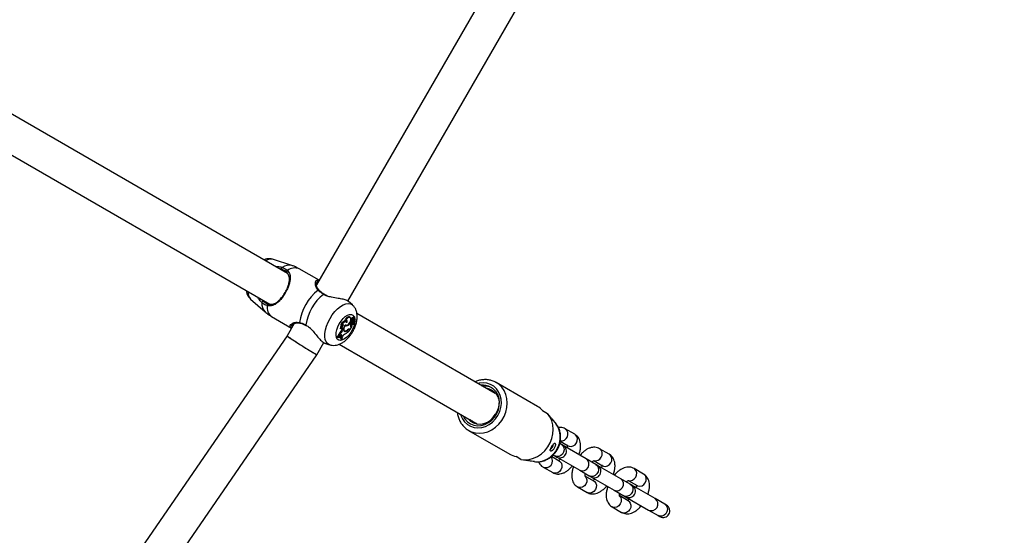
# Model space of a CAD drawing. Units: millimetres. Extents: x 0 to 59.4, y 0 to 42.1.
# Drawn here: x 26.8 to 27.7, y 30.5 to 30.9 of the extents above; entities that cross this region are included whole.
import ezdxf

# ---------------------------------------------------------------- set-up
doc = ezdxf.new("R2010")
doc.units = ezdxf.units.MM
doc.layers.add('LE_NORM', color=179, linetype='Continuous', lineweight=50)
doc.styles.add('SLDTEXTSTYLE0', font='TXT', dxfattribs={"width": 0.605})
doc.dimstyles.new('SLDDIMSTYLE1', dxfattribs={"dimtxt": 0.35, "dimasz": 0.3, "dimexe": 0, "dimexo": 0.0625, "dimgap": 0.0875, "dimtad": 1, "dimdec": 0, "dimlfac": 50, "dimrnd": 1e-09, "dimzin": 12, "dimdsep": 46, "dimtxsty": 'SLDTEXTSTYLE0', "dimsah": 1, "dimcen": 0.09, "dimadec": 0, "dimazin": 3, "dimtfac": 1, "dimtofl": 0, "dimtmove": 0, "dimatfit": 3, "dimfxl": 0, "dimfrac": 2, "dimtolj": 1, "dimtzin": 12, "dimarcsym": 0})

# ---------------------------------------------------------------- blocks, each defined once
blk = doc.blocks.new('_D_27')
at = {"layer": 'LE_NORM', "color": 7}
for p, q in [((2.97849, 30.88627), (2.97849, 40.84716)), ((31.42969, 22.33166), (31.42969, 40.84716)), ((31.42969, 40.7481), (2.97849, 40.7481))]:
    blk.add_line(p, q, dxfattribs=at)
for points in [[(2.97849, 40.7481), (3.27849, 40.6481), (3.27849, 40.8481)], [(31.42969, 40.7481), (31.12969, 40.8481), (31.12969, 40.6481)]]:
    blk.add_solid(points, dxfattribs=at)
at = {"layer": 'LE_NORM', "color": 7, "insert": (16.76562, 41.19928), "char_height": 0.35, "attachment_point": 1, "style": 'SLDTEXTSTYLE0'}
blk.add_mtext('1423', dxfattribs=at)
blk = doc.blocks.new('_D_29')
at = {"layer": 'LE_NORM', "color": 7}
for p, q in [((5.97699, 30.88627), (5.97699, 40.22883)), ((28.42939, 22.33166), (28.42939, 40.22883)), ((28.42939, 40.12977), (5.97699, 40.12977))]:
    blk.add_line(p, q, dxfattribs=at)
for points in [[(5.97699, 40.12977), (6.27699, 40.02977), (6.27699, 40.22977)], [(28.42939, 40.12977), (28.12939, 40.22977), (28.12939, 40.02977)]]:
    blk.add_solid(points, dxfattribs=at)
at = {"layer": 'LE_NORM', "color": 7, "insert": (16.76472, 40.58094), "char_height": 0.35, "attachment_point": 1, "style": 'SLDTEXTSTYLE0'}
blk.add_mtext('1123', dxfattribs=at)

msp = doc.modelspace()

# ---------------------------------------------------------------- linework, layer by layer
at = {"color": 7, "linetype": 'Continuous', "lineweight": 25}
for p, q in [((27.02009, 30.715), (25.86657, 31.38099)), ((25.85056, 31.35328), (27.00414, 30.68726)), ((27.29217, 31.13048), (27.04633, 30.70468)), ((27.07477, 30.68993), (27.3191, 31.11313)), ((27.02407, 30.72225), (27.00752, 30.72777)), ((27.04874, 30.70886), (27.03072, 30.71926)), ((26.98675, 30.6918), (26.99981, 30.68022)), ((27.07894, 30.68653), (27.07534, 30.68973)), ((27.00572, 30.67596), (27.02374, 30.66555)), ((27.07677, 30.67513), (27.07607, 30.67564)), ((27.07935, 30.67483), (27.07914, 30.67498)), ((27.07986, 30.67447), (27.07935, 30.67483)), ((27.08102, 30.6752), (27.08031, 30.67571)), ((27.20819, 30.60641), (27.083, 30.67868)), ((27.02617, 30.66976), (27.01973, 30.6586)), ((27.02437, 30.66843), (27.02428, 30.66832)), ((27.03677, 30.66799), (27.0377, 30.6675)), ((27.06855, 30.66501), (27.06773, 30.66527)), ((27.06918, 30.66829), (27.06825, 30.66845)), ((27.07001, 30.66867), (27.06997, 30.66881)), ((27.07083, 30.66819), (27.07001, 30.66867)), ((27.07258, 30.67183), (27.07169, 30.67203)), ((27.07236, 30.66793), (27.07216, 30.66808)), ((27.07239, 30.66847), (27.07295, 30.66821)), ((27.07321, 30.67107), (27.07251, 30.67157)), ((27.07435, 30.66789), (27.07386, 30.66822)), ((27.07722, 30.67035), (27.07648, 30.67088)), ((27.07697, 30.6706), (27.07658, 30.67082)), ((27.07687, 30.67111), (27.07766, 30.67075)), ((27.07687, 30.66431), (27.07861, 30.66734)), ((27.07764, 30.67011), (27.07697, 30.6706)), ((27.0779, 30.67198), (27.07713, 30.67245)), ((27.07764, 30.67011), (27.07722, 30.67035)), ((27.07743, 30.66754), (27.07793, 30.66788)), ((27.07818, 30.66704), (27.07743, 30.66754)), ((27.07821, 30.66928), (27.07749, 30.66965)), ((27.07758, 30.66908), (27.07837, 30.66873)), ((27.0786, 30.67261), (27.07776, 30.67306)), ((27.07818, 30.66704), (27.07861, 30.66734)), ((27.07861, 30.66734), (27.07835, 30.6676)), ((27.0795, 30.67152), (27.07883, 30.67208)), ((27.07883, 30.66884), (27.07901, 30.66876)), ((27.07919, 30.6687), (27.0791, 30.66872)), ((27.07929, 30.67259), (27.08008, 30.67223)), ((27.07989, 30.67069), (27.07947, 30.67089)), ((27.08021, 30.67225), (27.08152, 30.67321)), ((27.08057, 30.67224), (27.08149, 30.67291)), ((27.08078, 30.67371), (27.0807, 30.67375)), ((27.08132, 30.67344), (27.08084, 30.67379)), ((27.08084, 30.67379), (27.08084, 30.67379)), ((27.0815, 30.67291), (27.0813, 30.67305)), ((27.01973, 30.6586), (26.79322, 30.32953)), ((27.06519, 30.65797), (27.06488, 30.65745)), ((27.06573, 30.6571), (27.06488, 30.65745)), ((27.06594, 30.65746), (27.06519, 30.65797)), ((27.06594, 30.65746), (27.06573, 30.6571)), ((27.06695, 30.65799), (27.06611, 30.65835)), ((27.06735, 30.65977), (27.06653, 30.66021)), ((27.06695, 30.65799), (27.06738, 30.65795)), ((27.06782, 30.65861), (27.06738, 30.65795)), ((27.06846, 30.65865), (27.06816, 30.65779)), ((27.06816, 30.65779), (27.06868, 30.65745)), ((27.06898, 30.65742), (27.06816, 30.65779)), ((27.06908, 30.65665), (27.06838, 30.65716)), ((27.06926, 30.65823), (27.06846, 30.65865)), ((27.06944, 30.65712), (27.06868, 30.65745)), ((27.06926, 30.65823), (27.06898, 30.65742)), ((27.06898, 30.65742), (27.06944, 30.65712)), ((27.06942, 30.66457), (27.06919, 30.66394)), ((27.06999, 30.66351), (27.06919, 30.66394)), ((27.07022, 30.66414), (27.06942, 30.66457)), ((27.06988, 30.65789), (27.06944, 30.65712)), ((27.07022, 30.66414), (27.06999, 30.66351)), ((27.07084, 30.66362), (27.07105, 30.66349)), ((27.07105, 30.66349), (27.07184, 30.66313)), ((27.07106, 30.66309), (27.07121, 30.66306)), ((27.07192, 30.66255), (27.07121, 30.66306)), ((27.07465, 30.66369), (27.07431, 30.66391)), ((27.0755, 30.66453), (27.07539, 30.66459)), ((27.0755, 30.66453), (27.07584, 30.66434)), ((27.07621, 30.66403), (27.0755, 30.66453)), ((27.0765, 30.66386), (27.07584, 30.66434)), ((27.07603, 30.6647), (27.07611, 30.66465)), ((27.07687, 30.66431), (27.07611, 30.66465)), ((27.07621, 30.66403), (27.0765, 30.66386)), ((27.0764, 30.66458), (27.07687, 30.66431)), ((27.0468, 30.6415), (27.0531, 30.65241)), ((27.05369, 30.65205), (27.05818, 30.65056)), ((27.067, 30.65097), (27.19204, 30.57878)), ((27.06982, 30.65535), (27.06905, 30.65567)), ((27.06982, 30.65535), (27.07003, 30.65572)), ((26.81958, 30.31138), (27.0468, 30.6415)), ((27.24634, 30.59477), (27.2091, 30.61627)), ((27.20361, 30.60905), (27.20618, 30.60822)), ((27.25109, 30.59088), (27.25542, 30.58838)), ((27.25944, 30.58354), (27.2558, 30.58793)), ((27.18751, 30.58063), (27.18551, 30.58255)), ((27.18934, 30.57953), (27.18724, 30.58155)), ((27.1911, 30.57918), (27.19071, 30.57955)), ((27.25943, 30.58355), (27.26338, 30.57878)), ((27.1841, 30.57297), (27.22134, 30.55147)), ((27.1841, 30.57297), (27.1851, 30.57243)), ((27.28021, 30.56944), (27.27155, 30.57444)), ((27.26812, 30.56026), (27.26667, 30.5611)), ((27.26705, 30.56318), (27.27421, 30.55905)), ((27.26975, 30.55932), (27.26812, 30.56026)), ((27.29064, 30.54726), (27.26964, 30.55938)), ((27.27421, 30.55905), (27.27436, 30.55897)), ((27.26063, 30.55073), (27.26212, 30.54987)), ((27.26212, 30.54987), (27.26375, 30.54893)), ((27.31139, 30.55144), (27.30273, 30.55644)), ((27.23142, 30.54681), (27.22709, 30.54931)), ((27.23199, 30.5467), (27.23761, 30.54574)), ((27.26621, 30.5452), (27.25908, 30.54931)), ((27.26364, 30.54899), (27.28464, 30.53687)), ((27.26621, 30.5452), (27.26635, 30.54511)), ((27.2993, 30.54226), (27.29064, 30.54726)), ((27.29749, 30.54561), (27.30539, 30.54105)), ((27.30092, 30.54132), (27.2993, 30.54226)), ((27.32182, 30.52926), (27.30082, 30.54138)), ((27.30539, 30.54105), (27.30553, 30.54097)), ((27.25155, 30.5398), (27.26021, 30.5348)), ((27.28464, 30.53687), (27.2933, 30.53187)), ((27.29739, 30.5272), (27.28969, 30.53164)), ((27.2933, 30.53187), (27.29492, 30.53093)), ((27.34256, 30.53344), (27.3339, 30.53844)), ((27.29482, 30.53099), (27.31582, 30.51887)), ((27.29739, 30.5272), (27.29753, 30.52711)), ((27.33048, 30.52426), (27.32182, 30.52926)), ((27.32867, 30.52761), (27.33656, 30.52305)), ((27.3321, 30.52332), (27.33048, 30.52426)), ((27.35299, 30.51126), (27.33199, 30.52338)), ((27.33656, 30.52305), (27.33671, 30.52297)), ((27.28273, 30.5218), (27.29139, 30.5168)), ((27.31582, 30.51887), (27.32448, 30.51387)), ((27.32448, 30.51387), (27.3261, 30.51293)), ((27.32856, 30.5092), (27.32087, 30.51364)), ((27.32599, 30.51299), (27.34699, 30.50087)), ((27.32856, 30.5092), (27.32871, 30.50911)), ((27.36165, 30.50626), (27.35299, 30.51126)), ((27.36328, 30.50532), (27.36165, 30.50626)), ((27.3139, 30.5038), (27.32256, 30.4988)), ((27.34699, 30.50087), (27.35565, 30.49587)), ((27.35565, 30.49587), (27.35728, 30.49493))]:
    msp.add_line(p, q, dxfattribs=at)
at = {"color": 8, "linetype": 'Continuous', "lineweight": 25}
for p, q in [((27.08106, 30.67423), (27.08115, 30.67357)), ((27.03672, 30.6685), (27.03773, 30.66776)), ((27.08009, 30.67263), (27.07942, 30.67302)), ((27.08047, 30.67305), (27.07986, 30.67346)), ((27.08057, 30.67224), (27.08037, 30.67237)), ((27.0764, 30.66458), (27.07624, 30.66465))]:
    msp.add_line(p, q, dxfattribs=at)
at = {"color": 8, "linetype": 'Continuous', "lineweight": 25, "flags": 128}
for points in [[(27.05268, 30.69615), (27.05285, 30.69628), (27.053, 30.69633), (27.0531, 30.69631), (27.0531, 30.69631)], [(27.0586, 30.6743), (27.06067, 30.67753), (27.06298, 30.68047), (27.06545, 30.68303), (27.06799, 30.68511), (27.07052, 30.68665), (27.07295, 30.68759), (27.07521, 30.68789), (27.0772, 30.68756), (27.07887, 30.6866), (27.07898, 30.6865)], [(27.05822, 30.65055), (27.05808, 30.65059), (27.05641, 30.65156), (27.05513, 30.65312), (27.05427, 30.65522), (27.05386, 30.65779), (27.05393, 30.66075), (27.05446, 30.664), (27.05544, 30.66741), (27.05684, 30.67089), (27.0586, 30.6743)], [(27.06697, 30.66946), (27.06862, 30.67197), (27.07049, 30.67417), (27.07246, 30.67594), (27.07445, 30.67718), (27.07634, 30.67784), (27.07802, 30.67786), (27.07941, 30.67726), (27.08044, 30.67607), (27.08075, 30.67539)], [(27.0812, 30.6726), (27.08119, 30.67217), (27.08087, 30.66968), (27.08011, 30.66701), (27.07894, 30.66429), (27.07743, 30.66168), (27.07566, 30.65931), (27.07373, 30.65731), (27.07173, 30.6558), (27.06978, 30.65484), (27.06799, 30.6545), (27.06644, 30.65479), (27.06522, 30.65569), (27.0644, 30.65717), (27.06403, 30.65913), (27.06411, 30.66147), (27.06465, 30.66407), (27.06562, 30.66678), (27.06697, 30.66946), (27.06697, 30.66946)], [(27.17666, 30.58766), (27.177, 30.58659), (27.17845, 30.5834), (27.18046, 30.58062), (27.18296, 30.57835), (27.18586, 30.57668), (27.18908, 30.57564), (27.19249, 30.57529), (27.19598, 30.57563), (27.19943, 30.57665), (27.20273, 30.57832), (27.20576, 30.58057), (27.20842, 30.58334), (27.21062, 30.58653), (27.21228, 30.59003), (27.21335, 30.59371), (27.21378, 30.59747), (27.21358, 30.60116), (27.21274, 30.60466), (27.21129, 30.60785), (27.20928, 30.61063), (27.20677, 30.61289), (27.20387, 30.61457), (27.20065, 30.6156), (27.19724, 30.61596), (27.19375, 30.61562), (27.19266, 30.61537)], [(27.1851, 30.57243), (27.18658, 30.57177), (27.19014, 30.57075), (27.19388, 30.57042), (27.1977, 30.57078), (27.20149, 30.57183), (27.20513, 30.57353), (27.20853, 30.57584), (27.21159, 30.57869), (27.21422, 30.582), (27.21634, 30.58567), (27.21789, 30.5896), (27.21883, 30.59368), (27.21913, 30.59778), (27.21878, 30.60179), (27.2178, 30.60559), (27.2162, 30.60908), (27.21404, 30.61216), (27.21138, 30.61472), (27.20925, 30.61619)], [(27.27436, 30.55897), (27.27504, 30.55868), (27.27686, 30.55845), (27.27873, 30.55892), (27.28041, 30.56003), (27.28171, 30.56165), (27.28246, 30.56358), (27.28259, 30.5656), (27.28206, 30.56745), (27.28095, 30.56891), (27.28021, 30.56944)], [(27.26812, 30.56026), (27.26948, 30.55906), (27.27031, 30.55737), (27.27052, 30.55541), (27.27007, 30.5534), (27.26903, 30.5516), (27.26752, 30.55021), (27.26572, 30.54941), (27.26384, 30.54929), (27.26212, 30.54987), (27.26212, 30.54987)], [(27.29777, 30.54561), (27.29938, 30.54545), (27.30125, 30.54592), (27.30293, 30.54703), (27.30423, 30.54865), (27.30498, 30.55058), (27.3051, 30.5526), (27.30457, 30.55445), (27.30346, 30.55591), (27.30272, 30.55645)], [(27.30553, 30.54097), (27.30621, 30.54068), (27.30804, 30.54045), (27.30991, 30.54092), (27.31159, 30.54203), (27.31289, 30.54365), (27.31364, 30.54558), (27.31376, 30.5476), (27.31324, 30.54945), (27.31212, 30.55091), (27.31139, 30.55144)], [(27.26635, 30.54511), (27.26695, 30.54467), (27.26806, 30.5432), (27.26859, 30.54135), (27.26846, 30.53933), (27.26771, 30.5374), (27.26641, 30.53578), (27.26473, 30.53467), (27.26286, 30.5342), (27.26104, 30.53443), (27.26021, 30.5348)], [(27.2993, 30.54226), (27.30066, 30.54106), (27.30149, 30.53937), (27.3017, 30.53741), (27.30125, 30.5354), (27.30021, 30.5336), (27.2987, 30.53221), (27.29689, 30.53141), (27.29502, 30.53129), (27.2933, 30.53187), (27.2933, 30.53187)], [(27.28962, 30.53152), (27.29057, 30.5302), (27.2911, 30.52835), (27.29098, 30.52633), (27.29023, 30.5244), (27.28893, 30.52278), (27.28725, 30.52167), (27.28538, 30.5212), (27.28355, 30.52143), (27.28272, 30.52181)], [(27.32895, 30.52761), (27.33056, 30.52745), (27.33242, 30.52792), (27.33411, 30.52903), (27.3354, 30.53065), (27.33616, 30.53258), (27.33628, 30.5346), (27.33575, 30.53645), (27.33464, 30.53791), (27.3339, 30.53845)], [(27.33671, 30.52297), (27.33739, 30.52268), (27.33922, 30.52245), (27.34108, 30.52292), (27.34277, 30.52403), (27.34406, 30.52565), (27.34482, 30.52758), (27.34494, 30.5296), (27.34441, 30.53145), (27.3433, 30.53291), (27.34256, 30.53344)], [(27.29753, 30.52711), (27.29812, 30.52667), (27.29924, 30.5252), (27.29976, 30.52335), (27.29964, 30.52133), (27.29889, 30.5194), (27.29759, 30.51778), (27.29591, 30.51667), (27.29404, 30.5162), (27.29221, 30.51643), (27.29139, 30.5168)], [(27.33048, 30.52426), (27.33183, 30.52306), (27.33267, 30.52137), (27.33287, 30.51941), (27.33243, 30.5174), (27.33139, 30.5156), (27.32987, 30.51421), (27.32807, 30.51341), (27.3262, 30.51329), (27.32448, 30.51387), (27.32448, 30.51387)], [(27.3208, 30.51352), (27.32175, 30.5122), (27.32228, 30.51035), (27.32216, 30.50833), (27.3214, 30.5064), (27.32011, 30.50478), (27.31842, 30.50367), (27.31656, 30.5032), (27.31473, 30.50343), (27.3139, 30.50381)], [(27.32871, 30.50911), (27.3293, 30.50867), (27.33041, 30.5072), (27.33094, 30.50535), (27.33082, 30.50333), (27.33006, 30.5014), (27.32877, 30.49978), (27.32708, 30.49867), (27.32522, 30.4982), (27.32339, 30.49843), (27.32256, 30.4988)], [(27.36165, 30.50626), (27.36301, 30.50506), (27.36384, 30.50337), (27.36405, 30.50141), (27.3636, 30.4994), (27.36256, 30.4976), (27.36105, 30.49621), (27.35925, 30.49541), (27.35737, 30.49529), (27.35565, 30.49587), (27.35565, 30.49587)]]:
    msp.add_lwpolyline(points, dxfattribs=at)
at = {"color": 7, "linetype": 'Continuous', "lineweight": 25, "flags": 128}
for points in [[(27.07607, 30.67564), (27.07596, 30.67571), (27.07531, 30.67583), (27.07454, 30.6756), (27.07371, 30.67503), (27.0729, 30.67419), (27.07221, 30.67316), (27.07169, 30.67203)], [(27.07731, 30.674), (27.07711, 30.67473), (27.07669, 30.67519), (27.07609, 30.67532), (27.07536, 30.67513), (27.07457, 30.67463), (27.0738, 30.67386), (27.07311, 30.6729), (27.07258, 30.67183)], [(27.08078, 30.67371), (27.08102, 30.67414), (27.08116, 30.67457), (27.08116, 30.67495), (27.08103, 30.67519), (27.08079, 30.67525), (27.08048, 30.67513), (27.08016, 30.67484), (27.07989, 30.67444)], [(27.03679, 30.66805), (27.03679, 30.66805), (27.0368, 30.66805)], [(27.07251, 30.67157), (27.0722, 30.67172), (27.0716, 30.67175), (27.0709, 30.67151), (27.07017, 30.67102), (27.06944, 30.67031), (27.06879, 30.66943), (27.06825, 30.66845)], [(27.07022, 30.66414), (27.07036, 30.66468), (27.07038, 30.66516), (27.07028, 30.66553), (27.07005, 30.66576), (27.06974, 30.66582), (27.06935, 30.6657), (27.06895, 30.66542), (27.06855, 30.66501)], [(27.07369, 30.6703), (27.07343, 30.67085), (27.073, 30.67118), (27.07244, 30.67126), (27.07179, 30.67108), (27.07108, 30.67065), (27.07038, 30.67001), (27.06973, 30.66921), (27.06918, 30.66829)], [(27.07083, 30.66819), (27.07077, 30.66846), (27.07065, 30.66867), (27.07048, 30.6688), (27.07026, 30.66885), (27.07002, 30.66883), (27.06975, 30.66872), (27.06946, 30.66854), (27.06918, 30.66829)], [(27.07251, 30.66861), (27.07186, 30.6677), (27.07134, 30.6667), (27.07097, 30.66568), (27.07078, 30.66471), (27.07079, 30.66387), (27.071, 30.66319), (27.07138, 30.66275), (27.07192, 30.66255)], [(27.07236, 30.66793), (27.07185, 30.66711), (27.07147, 30.66623), (27.07123, 30.66538), (27.07115, 30.66459), (27.07123, 30.66392), (27.07147, 30.66342), (27.07186, 30.66313), (27.07236, 30.66305)], [(27.07251, 30.66861), (27.07305, 30.66818), (27.07381, 30.66818), (27.0747, 30.66861), (27.0756, 30.66943), (27.0764, 30.67052), (27.077, 30.67175), (27.07731, 30.67296), (27.07731, 30.674)], [(27.07369, 30.6703), (27.07396, 30.67085), (27.07411, 30.6714), (27.07412, 30.67187), (27.07399, 30.67222), (27.07373, 30.6724), (27.07338, 30.67239), (27.07298, 30.67219), (27.07258, 30.67183)], [(27.07677, 30.6712), (27.07685, 30.67112), (27.07687, 30.67111)], [(27.07708, 30.66732), (27.07725, 30.66741), (27.07743, 30.66754)], [(27.0779, 30.67198), (27.07771, 30.67171), (27.07757, 30.67141), (27.07751, 30.67113), (27.07753, 30.6709), (27.07764, 30.67076), (27.07782, 30.67074), (27.07803, 30.67084), (27.07825, 30.67104)], [(27.07821, 30.66928), (27.07821, 30.66897), (27.07832, 30.66876), (27.07852, 30.66871), (27.07878, 30.66881), (27.07905, 30.66905), (27.07928, 30.66938), (27.07944, 30.66975), (27.07948, 30.67009)], [(27.06926, 30.65823), (27.06937, 30.65867), (27.06937, 30.65905), (27.06926, 30.65933), (27.06906, 30.65947), (27.06877, 30.65946), (27.06845, 30.6593), (27.06811, 30.659), (27.06782, 30.65861)], [(27.06846, 30.65865), (27.06857, 30.65907), (27.06857, 30.65938)], [(27.17918, 30.5862), (27.18081, 30.58332), (27.18303, 30.58085), (27.18572, 30.57897), (27.18877, 30.57775), (27.19207, 30.57724), (27.19547, 30.57746), (27.19885, 30.5784), (27.20207, 30.58002), (27.20501, 30.58227), (27.20754, 30.58504), (27.20957, 30.58823), (27.21102, 30.59172), (27.21183, 30.59536), (27.21196, 30.59901), (27.21142, 30.60252), (27.21021, 30.60577), (27.21021, 30.60577)], [(27.18342, 30.58375), (27.18371, 30.5834), (27.18594, 30.58125), (27.18861, 30.57971), (27.19158, 30.57885), (27.19474, 30.57869), (27.19794, 30.57925), (27.20104, 30.58051), (27.20391, 30.5824), (27.20643, 30.58485), (27.20848, 30.58775)], [(27.23142, 30.54681), (27.23519, 30.54642), (27.23905, 30.54674), (27.24288, 30.54776), (27.24657, 30.54946), (27.25002, 30.55177), (27.25312, 30.55464), (27.25578, 30.55798), (27.25792, 30.56169), (27.25948, 30.56567), (27.26042, 30.56978), (27.2607, 30.57393), (27.26032, 30.57797), (27.25929, 30.5818), (27.25764, 30.58531), (27.25542, 30.58838)], [(27.24371, 30.54471), (27.24722, 30.54461), (27.25077, 30.54522), (27.25423, 30.54654), (27.25748, 30.5485), (27.26041, 30.55104), (27.2629, 30.55407), (27.26487, 30.55748), (27.26625, 30.56116), (27.26699, 30.56496), (27.26706, 30.56875), (27.26647, 30.57241), (27.26522, 30.57579), (27.26338, 30.57878)]]:
    msp.add_lwpolyline(points, dxfattribs=at)
at = {"color": 8, "linetype": 'Continuous', "lineweight": 25}
for centre, radius, start, end in [((27.00547, 30.71829), 0.0097, 77.80861, 122.58698), ((27.02152, 30.71188), 0.01068, 76.18713, 125.44903), ((27.02667, 30.70946), 0.0106, 67.54773, 128.39364), ((26.99394, 30.69831), 0.0097, 177.41302, 222.19139), ((27.04827, 30.69944), 0.000616, 49.06288, 118.65366), ((27.00751, 30.68762), 0.01068, 174.55097, 223.81287), ((27.01219, 30.68437), 0.0106, 171.60636, 232.45227), ((27.03166, 30.67067), 0.000614, 181.27295, 251.65438), ((27.03708, 30.66833), 0.000401, 154.62992, 223.81087), ((27.26789, 30.56956), 0.00611, 262.58413, 53.22169), ((27.25395, 30.54542), 0.00611, 246.82733, 36.92017), ((27.28707, 30.54239), 0.00604, 246.23392, 53.76608), ((27.31825, 30.52439), 0.00604, 246.23392, 53.76608), ((27.34942, 30.50639), 0.00604, 246.23392, 53.76608)]:
    msp.add_arc(centre, radius, start, end, dxfattribs=at)
at = {"color": 7, "linetype": 'Continuous', "lineweight": 25}
for centre, radius, start, end in [((27.01606, 30.71952), 0.00129, 124.59472, 215.47068), ((27.02024, 30.71675), 0.00103, 98.72536, 212.60507), ((27.07492, 30.66488), 0.04425, 127.50257, 172.49743), ((27.07984, 30.66203), 0.04361, 128.52938, 171.47062), ((26.99817, 30.68853), 0.00129, 84.52932, 175.40528), ((27.00265, 30.68629), 0.00103, 87.39493, 201.27464), ((27.07923, 30.67346), 0.00152, 93.10064, 195.38122), ((27.07985, 30.67311), 0.00134, 88.35825, 201.51915), ((27.08012, 30.6747), 0.00102, 79.35202, 164.19399), ((27.07214, 30.66477), 0.00444, 118.71453, 173.56643), ((27.07272, 30.66443), 0.00421, 116.7324, 172.09862), ((27.06772, 30.66533), 0.00186, 335.67729, 13.72175), ((27.07255, 30.66968), 0.00161, 257.08065, 289.31558), ((27.07338, 30.66912), 0.00157, 229.25472, 308.14401), ((27.07143, 30.67201), 0.00189, 332.5052, 10.96037), ((27.06995, 30.67592), 0.00916, 298.67858, 322.53672), ((27.08222, 30.66775), 0.00515, 152.78738, 186.13866), ((27.07767, 30.66732), 0.00058, 191.77613, 331.09658), ((27.07923, 30.67091), 0.0026, 124.34066, 139.39742), ((27.07779, 30.66943), 0.000409, 173.05534, 238.86839), ((27.08148, 30.66887), 0.00416, 153.29067, 161.68351), ((27.07987, 30.67052), 0.00244, 121.17539, 143.56695), ((27.08207, 30.66855), 0.00393, 130.87226, 169.29044), ((27.07314, 30.67482), 0.00636, 323.50758, 337.15416), ((27.08072, 30.67195), 0.00177, 88.11138, 166.89418), ((27.08125, 30.67103), 0.00223, 139.7136, 159.75219), ((27.07757, 30.67121), 0.00299, 302.86366, 359.44769), ((27.0773, 30.67048), 0.0026, 316.7657, 4.64975), ((27.07937, 30.67273), 0.000169, 171.76537, 239.43732), ((27.08283, 30.67075), 0.00341, 167.0283, 191.18887), ((27.08154, 30.67089), 0.00166, 125.45147, 186.86301), ((27.08017, 30.67245), 0.0002, 112.93252, 281.21265), ((27.08115, 30.67206), 0.0012, 124.64438, 151.57112), ((27.08126, 30.67199), 0.00133, 77.66039, 126.7123), ((27.08311, 30.67089), 0.00257, 129.17725, 173.3209), ((27.08148, 30.67289), 0.0000184, 285.07946, 69.99856), ((27.08149, 30.67326), 0.000057, 298.51479, 21.30201), ((27.06569, 30.65328), 0.00472, 55.31342, 96.15437), ((27.06621, 30.65256), 0.00456, 37.705, 95.99453), ((27.06644, 30.65297), 0.00452, 37.48999, 96.36168), ((27.06414, 30.65977), 0.00242, 324.03398, 10.5448), ((27.06134, 30.66673), 0.00833, 308.50699, 340.42072), ((27.0648, 30.65941), 0.00258, 326.45714, 8.07216), ((27.06193, 30.66639), 0.00856, 309.32364, 340.33476), ((27.06548, 30.65303), 0.00444, 36.4486, 59.65908), ((27.07487, 30.6553), 0.00562, 116.5894, 152.58034), ((27.07162, 30.66473), 0.00172, 256.19291, 285.79366), ((27.0722, 30.66574), 0.0032, 265.01345, 320.1759), ((27.07197, 30.66669), 0.00367, 276.17306, 314.50589), ((27.0644, 30.67384), 0.01568, 300.49059, 320.47557), ((27.07585, 30.66292), 0.00175, 71.5937, 138.65873), ((27.0757, 30.66263), 0.00148, 69.86968, 134.63494), ((27.19699, 30.5993), 0.01472, 26.03562, 97.04118), ((27.23684, 30.57835), 0.01897, 41.31464, 59.95136), ((27.25427, 30.56133), 0.00676, 305.06384, 354.99285), ((27.25462, 30.56113), 0.0061, 307.26367, 350.01188), ((27.26675, 30.55412), 0.006, 240, 60), ((27.23081, 30.56791), 0.01897, 240.04864, 258.68536), ((27.29792, 30.53612), 0.006, 240, 60), ((27.3291, 30.51812), 0.006, 240, 60), ((27.36028, 30.50012), 0.006, 240, 60)]:
    msp.add_arc(centre, radius, start, end, dxfattribs=at)
for start_param, end_param in [(3.142498, 5.760492), (3.140687, 6.28228), (5.760492, 6.284091)]:
    msp.add_ellipse((27.03327, 30.65005), major_axis=(0.01354, -0.00855), ratio=0.022842, start_param=start_param, end_param=end_param, dxfattribs=at)
for points, knots in [([(27.00752, 30.72773), (27.0068, 30.72794), (27.00526, 30.72839), (27.00279, 30.72839), (27.00057, 30.72805), (26.99926, 30.72753), (26.99875, 30.72732)], [0, 0, 0, 0, 0.247799, 0.52874, 0.815867, 1, 1, 1, 1]), ([(27.00921, 30.72129), (27.01044, 30.7213), (27.01264, 30.72132), (27.0145, 30.7208), (27.01532, 30.72058)], [0, 0, 0, 0, 0.560728, 1, 1, 1, 1]), ([(27.01501, 30.71877), (27.01426, 30.71902), (27.01351, 30.71928), (27.01262, 30.71932), (27.01262, 30.71932)], [0, 0, 0, 0, 0.992815, 1, 1, 1, 1]), ([(27.01938, 30.7162), (27.01918, 30.71638), (27.01801, 30.7175), (27.01637, 30.71819), (27.01501, 30.71877)], [0, 0, 0, 0, 0.167794, 1, 1, 1, 1]), ([(27.01532, 30.72058), (27.01681, 30.71995), (27.0186, 30.71919), (27.01987, 30.71797), (27.02009, 30.71777)], [0, 0, 0, 0, 0.832274, 1, 1, 1, 1]), ([(27.03069, 30.7192), (27.03028, 30.71946), (27.02853, 30.72056), (27.02627, 30.72157), (27.02438, 30.72211), (27.02402, 30.72221)], [0, 0, 0, 0, 0.1979998, 0.8439016, 1, 1, 1, 1]), ([(27.02009, 30.71777), (27.02056, 30.71721), (27.02154, 30.71606), (27.02254, 30.71347), (27.02274, 30.71041), (27.02214, 30.70681), (27.02105, 30.7032), (27.01913, 30.69889), (27.01636, 30.69438), (27.01319, 30.69049), (27.00964, 30.68741), (27.00592, 30.68545), (27.00304, 30.68577), (27.00169, 30.68591)], [0, 0, 0, 0, 0.0572588, 0.1167258, 0.2332327, 0.301943, 0.3731779, 0.4716848, 0.5705722, 0.6653135, 0.7691861, 0.8922073, 1, 1, 1, 1]), ([(27.0027, 30.68731), (27.00396, 30.68716), (27.00664, 30.68683), (27.01005, 30.68856), (27.01331, 30.69132), (27.01621, 30.69485), (27.01874, 30.69895), (27.02045, 30.70284), (27.02143, 30.70612), (27.02193, 30.70942), (27.0218, 30.71292), (27.02018, 30.7151), (27.01938, 30.7162)], [0, 0, 0, 0, 0.109691, 0.23394, 0.337622, 0.431087, 0.527967, 0.624777, 0.693049, 0.764139, 0.881756, 1, 1, 1, 1]), ([(27.04873, 30.69993), (27.0485, 30.70015), (27.04777, 30.70085), (27.047, 30.70222), (27.04635, 30.70394), (27.04616, 30.70549), (27.04628, 30.70652), (27.04642, 30.70674), (27.04646, 30.70681)], [0, 0, 0, 0, 0.082536, 0.2668, 0.476916, 0.70912, 0.916682, 1, 1, 1, 1]), ([(27.04712, 30.70901), (27.04751, 30.70917), (27.04794, 30.70935), (27.04862, 30.70885), (27.04871, 30.70879)], [0, 0, 0, 0, 0.8753547, 1, 1, 1, 1]), ([(26.98276, 30.6996), (26.98284, 30.69907), (26.98303, 30.69764), (26.98389, 30.6955), (26.98513, 30.69338), (26.98626, 30.69232), (26.98676, 30.69185)], [0, 0, 0, 0, 0.182775, 0.486077, 0.774757, 1, 1, 1, 1]), ([(26.99688, 30.68863), (26.99587, 30.68971), (26.99484, 30.69081), (26.99367, 30.69258), (26.99345, 30.69309), (26.99324, 30.69356)], [0, 0, 0, 0, 0.747181, 0.765951, 1, 1, 1, 1]), ([(27.05268, 30.69615), (27.05122, 30.6972), (27.04946, 30.69847), (27.04819, 30.69977), (27.04798, 30.69998)], [0, 0, 0, 0, 0.832274, 1, 1, 1, 1]), ([(27.05083, 30.69798), (27.05076, 30.69803), (27.04992, 30.69865), (27.04919, 30.69933), (27.04869, 30.69989), (27.04868, 30.69991)], [0, 0, 0, 0, 0.090384, 0.975895, 1, 1, 1, 1]), ([(27.0531, 30.69632), (27.05301, 30.69638), (27.05218, 30.6969), (27.05146, 30.69747), (27.05083, 30.69798)], [0, 0, 0, 0, 0.1107929, 1, 1, 1, 1]), ([(27.05616, 30.69483), (27.05598, 30.69488), (27.05503, 30.69519), (27.05396, 30.69569), (27.05325, 30.69624), (27.05313, 30.69634)], [0, 0, 0, 0, 0.1550674, 0.8594244, 1, 1, 1, 1]), ([(27.07522, 30.68959), (27.07484, 30.68994), (27.07394, 30.69077), (27.07052, 30.69172), (27.06572, 30.69257), (27.06057, 30.69317), (27.05732, 30.6942), (27.05606, 30.69459)], [0, 0, 0, 0, 0.154826, 0.367941, 0.587551, 0.840638, 1, 1, 1, 1]), ([(26.99683, 30.69148), (26.99715, 30.69106), (26.99762, 30.69043), (26.99813, 30.68996), (26.99829, 30.68981)], [0, 0, 0, 0, 0.68388, 1, 1, 1, 1]), ([(27.00169, 30.68591), (27.00029, 30.68646), (26.9986, 30.68711), (26.99713, 30.68841), (26.99688, 30.68863)], [0, 0, 0, 0, 0.832421, 1, 1, 1, 1]), ([(26.99829, 30.68981), (26.99852, 30.68961), (26.99987, 30.68842), (27.00142, 30.68782), (27.0027, 30.68731)], [0, 0, 0, 0, 0.167466, 1, 1, 1, 1]), ([(27.05828, 30.65061), (27.05867, 30.65046), (27.05985, 30.65003), (27.06198, 30.6499), (27.06454, 30.65015), (27.06711, 30.65093), (27.06969, 30.65221), (27.07227, 30.65404), (27.07476, 30.65637), (27.07705, 30.65911), (27.07906, 30.66213), (27.08073, 30.66535), (27.08203, 30.6687), (27.08291, 30.67215), (27.08328, 30.6755), (27.0831, 30.6786), (27.08245, 30.68136), (27.08131, 30.68377), (27.08013, 30.68548), (27.07922, 30.68622), (27.07898, 30.68641)], [0, 0, 0, 0, 0.02447, 0.075394, 0.126746, 0.180431, 0.238174, 0.300561, 0.365756, 0.430621, 0.494788, 0.558829, 0.623478, 0.689574, 0.758247, 0.819869, 0.876819, 0.930162, 0.981462, 1, 1, 1, 1]), ([(26.99981, 30.6803), (27.00079, 30.67943), (27.00263, 30.6778), (27.00476, 30.67659), (27.00576, 30.67602)], [0, 0, 0, 0, 0.533142, 1, 1, 1, 1]), ([(27.02383, 30.6657), (27.02343, 30.66591), (27.02279, 30.66626), (27.0228, 30.66669), (27.0228, 30.66686)], [0, 0, 0, 0, 0.60928, 1, 1, 1, 1]), ([(27.02422, 30.66838), (27.02422, 30.66838), (27.02425, 30.6685), (27.02468, 30.66901), (27.02576, 30.66968), (27.02737, 30.67024), (27.02927, 30.67039), (27.03067, 30.67036), (27.0314, 30.67009), (27.03146, 30.67007)], [0, 0, 0, 0, 0.004723, 0.197325, 0.400138, 0.612475, 0.81171, 0.9864, 1, 1, 1, 1]), ([(27.03104, 30.67065), (27.03257, 30.67019), (27.03441, 30.66964), (27.03638, 30.66866), (27.03672, 30.6685)], [0, 0, 0, 0, 0.832421, 1, 1, 1, 1]), ([(27.03146, 30.67008), (27.03158, 30.67005), (27.03244, 30.66985), (27.03341, 30.66949), (27.03425, 30.66918)], [0, 0, 0, 0, 0.1405038, 1, 1, 1, 1]), ([(27.03425, 30.66918), (27.03429, 30.66916), (27.03508, 30.6689), (27.03596, 30.66846), (27.03678, 30.66804)], [0, 0, 0, 0, 0.050871, 1, 1, 1, 1]), ([(27.03773, 30.66776), (27.03873, 30.66714), (27.03976, 30.66649), (27.04187, 30.66448), (27.04436, 30.66162), (27.04768, 30.65732), (27.05083, 30.65386), (27.05292, 30.65213), (27.05364, 30.65212), (27.05371, 30.65212)], [0, 0, 0, 0, 0.132401, 0.136908, 0.321043, 0.546153, 0.760358, 0.97688, 1, 1, 1, 1]), ([(27.07835, 30.6676), (27.07834, 30.66761), (27.07827, 30.66766), (27.07816, 30.66773), (27.07803, 30.66781), (27.07797, 30.66786), (27.07793, 30.66788)], [0, 0, 0, 0, 0.073447, 0.5, 0.75, 1, 1, 1, 1]), ([(27.0791, 30.66872), (27.0791, 30.66872), (27.0791, 30.66872), (27.07908, 30.66873), (27.07903, 30.66877), (27.07894, 30.66881), (27.07888, 30.66886), (27.07885, 30.66887)], [0, 0, 0, 0, 0.008382, 0.041913, 0.176038, 0.712518, 1, 1, 1, 1]), ([(27.0791, 30.66872), (27.0791, 30.66872), (27.0791, 30.66872), (27.07909, 30.66873), (27.07906, 30.66874), (27.07903, 30.66875), (27.07901, 30.66876)], [0, 0, 0, 0, 0.023368, 0.116844, 0.490753, 1, 1, 1, 1]), ([(27.08155, 30.67328), (27.08153, 30.6733), (27.08143, 30.67336), (27.0812, 30.67353), (27.08098, 30.67369), (27.08084, 30.67379)], [0, 0, 0, 0, 0.078947, 0.394734, 1, 1, 1, 1]), ([(27.08149, 30.67291), (27.08148, 30.67292), (27.08143, 30.67296), (27.08136, 30.673), (27.08131, 30.67304), (27.08129, 30.67305)], [0, 0, 0, 0, 0.161203, 0.806016, 1, 1, 1, 1]), ([(27.20924, 30.61614), (27.20907, 30.61626), (27.20792, 30.61704), (27.2055, 30.61797), (27.20206, 30.61884), (27.19845, 30.61906), (27.19482, 30.61864), (27.19193, 30.61793), (27.19034, 30.61718), (27.1899, 30.61697)], [0, 0, 0, 0, 0.031451, 0.210676, 0.389669, 0.568891, 0.748767, 0.929538, 1, 1, 1, 1]), ([(27.19613, 30.61337), (27.19637, 30.61341), (27.19816, 30.61374), (27.20144, 30.61306), (27.20448, 30.61226), (27.20568, 30.61132), (27.20568, 30.61132)], [0, 0, 0, 0, 0.070106, 0.53343, 0.998924, 1, 1, 1, 1]), ([(27.19983, 30.61123), (27.20017, 30.6112), (27.20191, 30.61107), (27.20535, 30.60941), (27.2094, 30.60611), (27.21074, 30.60246), (27.21133, 30.60083)], [0, 0, 0, 0, 0.06233, 0.316647, 0.695284, 1, 1, 1, 1]), ([(27.20503, 30.60823), (27.20538, 30.60823), (27.20589, 30.60822), (27.20634, 30.60802), (27.20648, 30.60795)], [0, 0, 0, 0, 0.682135, 1, 1, 1, 1]), ([(27.21021, 30.60577), (27.21063, 30.60452), (27.21169, 30.60138), (27.21171, 30.5958), (27.21032, 30.59092), (27.20888, 30.58845), (27.20848, 30.58775)], [0, 0, 0, 0, 0.217136, 0.545676, 0.871488, 1, 1, 1, 1]), ([(27.17388, 30.58926), (27.1739, 30.58898), (27.17399, 30.58741), (27.17473, 30.58469), (27.17613, 30.58123), (27.1781, 30.57813), (27.18054, 30.57548), (27.18293, 30.57355), (27.1846, 30.57276), (27.18519, 30.57247)], [0, 0, 0, 0, 0.03847, 0.21336, 0.387589, 0.560891, 0.733122, 0.904337, 1, 1, 1, 1]), ([(27.24348, 30.54475), (27.24425, 30.54466), (27.24614, 30.54445), (27.2492, 30.54468), (27.25255, 30.5455), (27.25576, 30.54691), (27.25874, 30.54886), (27.26141, 30.55131), (27.26368, 30.55419), (27.26547, 30.55742), (27.26673, 30.56091), (27.26741, 30.56454), (27.26746, 30.56821), (27.26689, 30.57179), (27.2657, 30.57516), (27.26435, 30.57751), (27.26344, 30.5787), (27.26323, 30.57896)], [0, 0, 0, 0, 0.048093, 0.117217, 0.186665, 0.25677, 0.327574, 0.399022, 0.471013, 0.543441, 0.616206, 0.689179, 0.762205, 0.83506, 0.90747, 0.979173, 1, 1, 1, 1]), ([(27.27155, 30.57444), (27.27092, 30.57475), (27.26958, 30.57541), (27.26741, 30.57581), (27.26597, 30.57569), (27.2653, 30.57563)], [0, 0, 0, 0, 0.3221057, 0.6888019, 1, 1, 1, 1]), ([(27.284, 30.55109), (27.28434, 30.55218), (27.28504, 30.55439), (27.28551, 30.55769), (27.28548, 30.56077), (27.28491, 30.56352), (27.2839, 30.56583), (27.28247, 30.56777), (27.28114, 30.56889), (27.28034, 30.56937), (27.28021, 30.56944)], [0, 0, 0, 0, 0.152093, 0.30904, 0.471718, 0.6099, 0.737598, 0.858704, 0.976872, 1, 1, 1, 1]), ([(27.26055, 30.56025), (27.26032, 30.55994), (27.25986, 30.55932), (27.25918, 30.55818), (27.25859, 30.55705), (27.25816, 30.55601), (27.25795, 30.55514), (27.25803, 30.55453), (27.25842, 30.55427), (27.2591, 30.55439), (27.25994, 30.55488), (27.26082, 30.5557), (27.26162, 30.55676), (27.26224, 30.55798), (27.26261, 30.55919), (27.26272, 30.56026), (27.26258, 30.56103), (27.26224, 30.56143), (27.26175, 30.56139), (27.26117, 30.56098), (27.26074, 30.56048), (27.26055, 30.56025)], [0, 0, 0, 0, 0.051649, 0.10336, 0.153833, 0.204732, 0.257931, 0.313379, 0.369112, 0.42333, 0.476221, 0.528928, 0.581953, 0.635119, 0.688293, 0.741415, 0.794257, 0.846936, 0.900382, 0.955434, 1, 1, 1, 1]), ([(27.2734, 30.55983), (27.27339, 30.55985), (27.27337, 30.5599), (27.27348, 30.55936), (27.27349, 30.55844), (27.27333, 30.55761), (27.27326, 30.55729)], [0, 0, 0, 0, 0.145706, 0.467087, 0.793595, 1, 1, 1, 1]), ([(27.30273, 30.55644), (27.3021, 30.55675), (27.30075, 30.55742), (27.29847, 30.5578), (27.29607, 30.5577), (27.29363, 30.55707), (27.29114, 30.55592), (27.28864, 30.55422), (27.28654, 30.55239), (27.28539, 30.55101), (27.28498, 30.55052)], [0, 0, 0, 0, 0.106572, 0.227898, 0.349442, 0.476816, 0.614383, 0.762745, 0.916498, 1, 1, 1, 1]), ([(27.31517, 30.53309), (27.31552, 30.53418), (27.31621, 30.53639), (27.31669, 30.53969), (27.31665, 30.54277), (27.31608, 30.54552), (27.31508, 30.54783), (27.31365, 30.54977), (27.31231, 30.55089), (27.31152, 30.55137), (27.31139, 30.55144)], [0, 0, 0, 0, 0.152093, 0.30904, 0.471718, 0.6099, 0.737598, 0.858704, 0.976872, 1, 1, 1, 1]), ([(27.24371, 30.54471), (27.24284, 30.54486), (27.2408, 30.5452), (27.23877, 30.54555), (27.23761, 30.54575)], [0, 0, 0, 0, 0.429931, 1, 1, 1, 1]), ([(27.24742, 30.54465), (27.24758, 30.54423), (27.24804, 30.54309), (27.2493, 30.54148), (27.25062, 30.54036), (27.25142, 30.53988), (27.25155, 30.5398)], [0, 0, 0, 0, 0.208638, 0.573876, 0.93025, 1, 1, 1, 1]), ([(27.26021, 30.5348), (27.26084, 30.53449), (27.26219, 30.53383), (27.26446, 30.53344), (27.26687, 30.53355), (27.26931, 30.53418), (27.27179, 30.53532), (27.27429, 30.53703), (27.27639, 30.53886), (27.27755, 30.54024), (27.27795, 30.54072)], [0, 0, 0, 0, 0.1065725, 0.2278982, 0.3494424, 0.4768158, 0.6143828, 0.7627451, 0.9164978, 1, 1, 1, 1]), ([(27.26726, 30.5469), (27.26699, 30.54666), (27.2663, 30.54606), (27.26561, 30.5457), (27.26546, 30.54564), (27.26544, 30.54564)], [0, 0, 0, 0, 0.376025, 0.9367161, 1, 1, 1, 1]), ([(27.29568, 30.54435), (27.29596, 30.54459), (27.29667, 30.5452), (27.29748, 30.54565), (27.29794, 30.54575), (27.29785, 30.54575), (27.29783, 30.54575)], [0, 0, 0, 0, 0.238085, 0.593093, 0.937296, 1, 1, 1, 1]), ([(27.30457, 30.54183), (27.30457, 30.54185), (27.30455, 30.5419), (27.30466, 30.54136), (27.30466, 30.54044), (27.3045, 30.53961), (27.30444, 30.53929)], [0, 0, 0, 0, 0.145706, 0.467087, 0.793595, 1, 1, 1, 1]), ([(27.27894, 30.54015), (27.2786, 30.53907), (27.2779, 30.53686), (27.27743, 30.53356), (27.27746, 30.53047), (27.27803, 30.52773), (27.27903, 30.52542), (27.28047, 30.52348), (27.2818, 30.52236), (27.2826, 30.52188), (27.28273, 30.5218)], [0, 0, 0, 0, 0.1520934, 0.3090397, 0.471718, 0.6098995, 0.7375979, 0.8587045, 0.9768722, 1, 1, 1, 1]), ([(27.28954, 30.53141), (27.28955, 30.5314), (27.28956, 30.53135), (27.28945, 30.53189), (27.28945, 30.53281), (27.28961, 30.53364), (27.28967, 30.53396)], [0, 0, 0, 0, 0.145706, 0.467087, 0.793595, 1, 1, 1, 1]), ([(27.3339, 30.53844), (27.33327, 30.53875), (27.33193, 30.53942), (27.32965, 30.5398), (27.32724, 30.5397), (27.32481, 30.53907), (27.32232, 30.53792), (27.31982, 30.53622), (27.31772, 30.53439), (27.31657, 30.53301), (27.31616, 30.53252)], [0, 0, 0, 0, 0.106572, 0.227898, 0.349442, 0.476816, 0.614383, 0.762745, 0.916498, 1, 1, 1, 1]), ([(27.34635, 30.51509), (27.34669, 30.51618), (27.34739, 30.51839), (27.34786, 30.52169), (27.34783, 30.52477), (27.34726, 30.52752), (27.34626, 30.52983), (27.34482, 30.53177), (27.34349, 30.53289), (27.34269, 30.53337), (27.34256, 30.53344)], [0, 0, 0, 0, 0.1520934, 0.3090397, 0.471718, 0.6098995, 0.7375979, 0.8587045, 0.9768722, 1, 1, 1, 1]), ([(27.29139, 30.5168), (27.29202, 30.51649), (27.29336, 30.51583), (27.29564, 30.51544), (27.29805, 30.51555), (27.30048, 30.51618), (27.30297, 30.51732), (27.30547, 30.51903), (27.30757, 30.52086), (27.30872, 30.52224), (27.30913, 30.52272)], [0, 0, 0, 0, 0.1065725, 0.2278982, 0.3494424, 0.4768158, 0.6143828, 0.7627451, 0.9164978, 1, 1, 1, 1]), ([(27.29844, 30.5289), (27.29816, 30.52866), (27.29747, 30.52806), (27.29679, 30.5277), (27.29664, 30.52764), (27.29662, 30.52764)], [0, 0, 0, 0, 0.376025, 0.9367161, 1, 1, 1, 1]), ([(27.32685, 30.52635), (27.32714, 30.52659), (27.32784, 30.5272), (27.32866, 30.52765), (27.32912, 30.52775), (27.32902, 30.52775), (27.32901, 30.52775)], [0, 0, 0, 0, 0.238085, 0.593093, 0.937296, 1, 1, 1, 1]), ([(27.33575, 30.52383), (27.33575, 30.52385), (27.33573, 30.5239), (27.33584, 30.52336), (27.33584, 30.52244), (27.33568, 30.52161), (27.33562, 30.52129)], [0, 0, 0, 0, 0.1457064, 0.4670872, 0.7935954, 1, 1, 1, 1]), ([(27.31012, 30.52215), (27.30977, 30.52107), (27.30908, 30.51886), (27.3086, 30.51556), (27.30864, 30.51247), (27.30921, 30.50973), (27.31021, 30.50742), (27.31164, 30.50548), (27.31298, 30.50436), (27.31377, 30.50388), (27.3139, 30.5038)], [0, 0, 0, 0, 0.152093, 0.30904, 0.471718, 0.6099, 0.737598, 0.858704, 0.976872, 1, 1, 1, 1]), ([(27.32072, 30.51341), (27.32072, 30.5134), (27.32074, 30.51335), (27.32063, 30.51389), (27.32063, 30.51481), (27.32079, 30.51564), (27.32085, 30.51596)], [0, 0, 0, 0, 0.145706, 0.467087, 0.793595, 1, 1, 1, 1]), ([(27.32962, 30.5109), (27.32934, 30.51066), (27.32865, 30.51006), (27.32797, 30.5097), (27.32781, 30.50964), (27.3278, 30.50964)], [0, 0, 0, 0, 0.376025, 0.936716, 1, 1, 1, 1]), ([(27.32256, 30.4988), (27.32319, 30.49849), (27.32454, 30.49783), (27.32682, 30.49744), (27.32922, 30.49755), (27.33166, 30.49818), (27.33415, 30.49932), (27.33665, 30.50103), (27.33875, 30.50286), (27.3399, 30.50424), (27.34031, 30.50472)], [0, 0, 0, 0, 0.106572, 0.227898, 0.349442, 0.476816, 0.614383, 0.762745, 0.916498, 1, 1, 1, 1])]:
    msp.add_open_spline(points, degree=3, knots=knots, dxfattribs=at)
at = {"color": 8, "linetype": 'Continuous', "lineweight": 25}
for points, knots in [([(27.04798, 30.69998), (27.0475, 30.70056), (27.04653, 30.70175), (27.04552, 30.70421), (27.04526, 30.70657), (27.04579, 30.70825), (27.04635, 30.70911), (27.04696, 30.70903), (27.04712, 30.70901)], [0, 0, 0, 0, 0.143592, 0.292722, 0.584895, 0.757205, 0.935846, 1, 1, 1, 1]), ([(27.04804, 30.70764), (27.04771, 30.70769), (27.04703, 30.70779), (27.0467, 30.70723), (27.04652, 30.70694)], [0, 0, 0, 0, 0.474404, 1, 1, 1, 1]), ([(27.05606, 30.69459), (27.05576, 30.69468), (27.05452, 30.695), (27.05347, 30.69566), (27.05268, 30.69615)], [0, 0, 0, 0, 0.246253, 1, 1, 1, 1]), ([(27.0228, 30.66686), (27.02269, 30.6672), (27.02238, 30.6681), (27.02383, 30.66961), (27.02671, 30.67106), (27.02966, 30.67078), (27.03104, 30.67065)], [0, 0, 0, 0, 0.161001, 0.4213909, 0.729783, 1, 1, 1, 1]), ([(27.02428, 30.66832), (27.02421, 30.66825), (27.02375, 30.66774), (27.02373, 30.66709), (27.02434, 30.66667), (27.02437, 30.66664)], [0, 0, 0, 0, 0.124659, 0.952147, 1, 1, 1, 1])]:
    msp.add_open_spline(points, degree=3, knots=knots, dxfattribs=at)

# ---------------------------------------------------------------- dimensions: what is measured, and where the dimension line sits
at = {"layer": 'LE_NORM', "color": 7}
for base, p1, p2, picture, middle in [((2.97849, 40.7481), (31.42969, 22.2326), (2.97849, 30.78721), '_D_27', (17.20409, 40.7481)), ((5.97699, 40.12977), (28.42939, 22.2326), (5.97699, 30.78721), '_D_29', (17.20319, 40.12977))]:
    dim = msp.add_linear_dim(base=base, p1=p1, p2=p2, dimstyle='SLDDIMSTYLE1', dxfattribs=at)
    dim.commit()
    dim.dimension.update_dxf_attribs({"geometry": picture, "text_midpoint": middle, "dimtype": 160})

doc.saveas('drawing.dxf')
